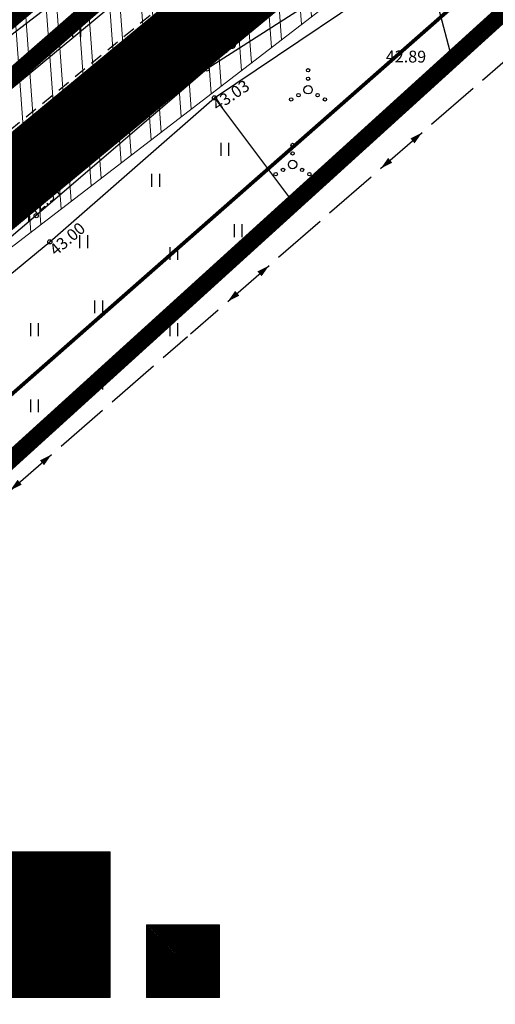
# Model space of a CAD drawing. Extents: x 551334 to 1103587, y 6578006 to 13157708.
# Drawn here: x 551919 to 551948, y 6578680 to 6578739 of the extents above; entities that cross this region are included whole.
import ezdxf
from ezdxf.enums import TextEntityAlignment as Align

# ---------------------------------------------------------------- set-up
doc = ezdxf.new("R2010")
doc.units = 0
doc.header["$LTSCALE"] = 0.5
doc.header["$MEASUREMENT"] = 0
for name, pattern in [('ACAD_ISO03W100', [30, 12, -18]), ('ASFBET', [2.5, 1.5, -1]), ('CENTER', [2, 1.25, -0.25, 0.25, -0.25]), ('TOOPIIR', [7, 6, -1])]:
    doc.linetypes.add(name, pattern=pattern)
for name, color, linetype, lineweight in [('-p4', 7, 'Continuous', 5), ('00_ehitusõigus', 7, 'Continuous', 5), ('00_siim_uued krundid', 7, 'Continuous', 5), ('00_uued krundid', 7, 'Continuous', 5), ('09_kaitsevöönd', 5, 'Continuous', 18)]:
    doc.layers.add(name, color=color, linetype=linetype, lineweight=lineweight)
for name, color, linetype in [('00_planeeritava ala piir', 7, 'Continuous'), ('DP-tänav', 252, 'Continuous'), ('HALJASTUS', 8, 'Continuous'), ('KORGUS', 8, 'Continuous'), ('KPOHULIIN', 8, 'Continuous'), ('MOOTPIIR', 8, 'TOOPIIR'), ('MPKAABEL', 8, 'MP_KBL'), ('PIIR', 34, 'Continuous'), ('SITRASS', 8, '-S-'), ('TEE', 8, 'ASFBET'), ('VEEKOGU', 8, 'Continuous')]:
    doc.layers.add(name, color=color, linetype=linetype)
doc.styles.add('ITALIC', font='italic.shx')
doc.styles.add('romans', font='romans.shx')
doc.styles.get("Standard").update_dxf_attribs({"font": 'txt.shx'})
doc.linetypes.add('-S-', pattern='A,10,-1.5,["S",romans,S=1.4,R=0,X=-0.7,Y=-0.7],-1.5,10,-3', length=26)
doc.linetypes.add('MP_KBL', pattern='A,8,-2,[138,mkm.shx,S=1,R=0,X=0,Y=0],6,[138,mkm.shx,S=1,R=180,X=0,Y=0],-2', length=18)
pattern_1 = [(45, (0, 0), (-0.04419417382416, 0.04419417382416), [])]

# ---------------------------------------------------------------- blocks, each defined once
blk = doc.blocks.new('VQSA')
at = {"color": 0, "linetype": 'Continuous'}
for centre, radius in [((0, 2.3), 0.2), ((0, 1.3), 0.2), ((0, 0), 0.5), ((-2, -1.15), 0.2), ((-1.13, -0.65), 0.2), ((1.13, -0.65), 0.2), ((2, -1.15), 0.2)]:
    blk.add_circle(centre, radius, dxfattribs=at)
blk = doc.blocks.new('HEIN')
at = {"color": 0, "linetype": 'Continuous'}
for p, q in [((-0.46, 0.76), (-0.46, -0.76)), ((0.46, 0.76), (0.46, -0.76))]:
    blk.add_line(p, q, dxfattribs=at)
blk = doc.blocks.new('RING02')
at = {"color": 0, "linetype": 'Continuous', "lineweight": -3}
blk.add_circle((0, 0), 0.25, dxfattribs=at)
blk = doc.blocks.new('ojatopo')
at = {"layer": '09_kaitsevöönd', "linetype": 'Continuous'}
h = blk.add_hatch(dxfattribs=at)
h.set_pattern_fill('ANSI32', color=20, scale=5, angle=229.18311805, style=0)
h.paths.add_polyline_path([(551864.933, 6578709.2), (551701.092, 6578883.125), (551686.502, 6578869.445), (551875.424, 6578668.601), (551889.92, 6578682.381), (551880.158, 6578692.721), (551914.921, 6578722.116), (551956.424, 6578753.975), (551960.849, 6578749.183), (551963.289, 6578749.51), (551973.41, 6578756.848), (551972.236, 6578758.467), (551962.523, 6578751.425), (551961.614, 6578751.303), (551958.024, 6578755.19), (551979.498, 6578771.496), (552035.072, 6578814.082), (552022.907, 6578829.957), (551971.727, 6578790.783), (551945.893, 6578771.009), (551943.974, 6578773.579), (551943.105, 6578773.895), (551942.624, 6578773.859), (551941.603, 6578773.398), (551944.313, 6578769.782), (551940.843, 6578767.143)])
at = {"layer": '09_kaitsevöönd', "color": 20, "linetype": 'Continuous', "flags": 128}
blk.add_lwpolyline([(551971.727, 6578790.783), (551945.893, 6578771.009), (551943.974, 6578773.579), (551943.105, 6578773.895), (551942.624, 6578773.859), (551941.603, 6578773.398), (551944.313, 6578769.782), (551940.843, 6578767.143), (551864.933, 6578709.2), (551701.092, 6578883.125), (551686.502, 6578869.445), (551875.424, 6578668.601), (551889.92, 6578682.381), (551880.158, 6578692.721), (551914.921, 6578722.116), (551956.424, 6578753.975)], dxfattribs=at)
at = {"layer": 'HALJASTUS', "flags": 128}
blk.add_lwpolyline([(551930.972, 6578734.038), (551935.663, 6578727.813)], dxfattribs=at)
at = {"layer": 'KPOHULIIN', "flags": 128}
blk.add_lwpolyline([(551863.849, 6578695.807), (551908.853, 6578730.065), (552028.994, 6578822.023)], dxfattribs=at)
at = {"layer": 'MOOTPIIR'}
blk.add_lwpolyline([(551683.976, 6579085.52), (551750.726, 6579015.405), (551776.309, 6579088.415), (551779.709, 6579097.849), (551882.076, 6579163.774), (551888.823, 6579162.279), (551999.664, 6579137.706), (552028.215, 6579066.344), (552058.09, 6579042.092), (552086.892, 6579030.277), (551989.105, 6578977.601), (552013.614, 6578932.093), (551979.52, 6578913.716), (552036.146, 6578808.767), (552000.609, 6578789.456), (551977.972, 6578766.189), (551873.579, 6578671.501), (551799.6, 6578601.905), (551783.339, 6578618.148)], dxfattribs=at)
at = {"layer": 'PIIR', "const_width": 1}
blk.add_lwpolyline([(551784.82, 6579085.39), (551706.42, 6578861.65), (551734.68, 6578831.71), (551761.46, 6578803.35), (551791.38, 6578771.68), (551813.36, 6578748.41), (551840.82, 6578719.34), (551867.87, 6578690.7), (551978.41, 6578787.11), (552019.65, 6578814.7), (552021.98, 6578816), (551967.28, 6578917.38), (552001.38, 6578935.76), (551976.87, 6578981.27), (552065.79, 6579029.17), (552053.43, 6579034.24), (552020.7, 6579060.81), (551993.05, 6579129.92), (551886.87, 6579153.46), (551883.8, 6579154.14), (551787.17, 6579091.91)], close=True, dxfattribs=at)
at = {"layer": 'PIIR'}
blk.add_lwpolyline([(551950.498, 6578700.767), (551950.8, 6578711.79), (551952.61, 6578712.19), (551967.82, 6578715.49), (551976.05, 6578771.18), (551978.41, 6578787.11), (551867.87, 6578690.7), (551831.22, 6578658.51), (551823.72, 6578651.92), (551796.19, 6578627.73), (551820.82, 6578604.63), (551832.95, 6578622.15), (551863.039, 6578620.397)], dxfattribs=at)
at = {"layer": 'SITRASS', "flags": 128}
blk.add_lwpolyline([(551814.305, 6578630.99), (551834.134, 6578650.578), (551874.681, 6578689.441), (551896.689, 6578707.864), (551913.649, 6578722.308), (551925.301, 6578731.996), (551955.205, 6578757.392), (551966.654, 6578767.63), (551976.792, 6578776.465), (551989.835, 6578787.477), (551996.537, 6578792.682), (552005.278, 6578798.531), (552017.874, 6578805.48), (552030.128, 6578812.056), (552032.009, 6578810.264), (552034.691, 6578807.601)], dxfattribs=at)
at = {"layer": 'TEE', "flags": 128}
for points in [[(551942.622, 6578751.605), (551897.391, 6578714.498)], [(551944.358, 6578748.866), (551932.472, 6578738.373)], [(551855.233, 6578672.625), (551864.367, 6578681.256), (551872.351, 6578688.398), (551887.347, 6578701.116), (551920.063, 6578727.841), (551932.472, 6578738.373)]]:
    blk.add_lwpolyline(points, dxfattribs=at)
at = {"layer": 'VEEKOGU'}
blk.add_lwpolyline([(551943.487, 6578757.862, -0.221548), (551944.119, 6578755.43), (551904.935, 6578722.995), (551865.619, 6578690.716)], format="xyb", dxfattribs=at)
at = {"layer": 'VEEKOGU', "flags": 128}
for points in [[(551976.096, 6578764.917), (551956.778, 6578753.669), (551946.389, 6578747.859), (551943.177, 6578745.431), (551943.009, 6578743.751), (551930.538, 6578735.748), (551920.415, 6578727.064), (551886.106, 6578697.788)], [(551886.106, 6578697.788), (551875.355, 6578685.154), (551876.304, 6578684.071), (551886.665, 6578697.05), (551921.219, 6578725.513), (551930.972, 6578734.038), (551943.437, 6578742.429), (551945.001, 6578736.512)]]:
    blk.add_lwpolyline(points, dxfattribs=at)
at = {"layer": 'HALJASTUS', "xscale": 0.5, "yscale": 0.5}
for name, p, zscale in [('HEIN', (551922.798, 6578738.028), 0.5), ('VQSA', (551936.516, 6578734.521), 0.5), ('HEIN', (551931.577, 6578730.991), 0.45), ('VQSA', (551935.598, 6578730.096), 0.5), ('HEIN', (551927.482, 6578729.158), 0.45), ('HEIN', (551919.723, 6578727.087), 0.45), ('HEIN', (551932.36, 6578726.171), 0.45), ('HEIN', (551923.214, 6578725.528), 0.45), ('HEIN', (551928.556, 6578724.82), 0.45), ('HEIN', (551924.105, 6578721.664), 0.45), ('HEIN', (551920.301, 6578720.312), 0.45), ('HEIN', (551928.556, 6578720.312), 0.45), ('HEIN', (551924.105, 6578717.156), 0.45), ('HEIN', (551920.301, 6578715.805), 0.45)]:
    blk.add_blockref(name, p, dxfattribs=dict(at, zscale=zscale))
at = {"layer": 'KORGUS', "xscale": 0.5, "yscale": 0.5, "zscale": 0.5}
for p in [(551932.472, 6578738.373), (551945.001, 6578736.512), (551930.538, 6578735.748), (551930.972, 6578734.038), (551920.063, 6578727.841), (551920.415, 6578727.064), (551921.219, 6578725.513)]:
    blk.add_blockref('RING02', p, dxfattribs=at)
at = {"layer": 'KORGUS', "style": 'ITALIC'}
for s, rotation, p in [(' 43.02', 41.00984, (551931.584, 6578738.666)), (' 42.79', 33.23365, (551929.845, 6578736.312)), (' 42.89', 359.53479, (551940.914, 6578736.846)), (' 43.03', 34.00929, (551930.581, 6578733.7)), (' 43.13', 38.85286, (551919.088, 6578728.081)), (' 42.97', 39.28535, (551919.584, 6578727.369)), (' 43.00', 40.52119, (551920.96, 6578725.04))]:
    blk.add_text(s, height=0.7, rotation=rotation, dxfattribs=at).set_placement(p, align=Align.TOP_LEFT)
blk = doc.blocks.new('ehitusõigus')
at = {"flags": 128}
for points in [[(551690.378, 6579378.982), (551714.378, 6579378.982), (551714.378, 6579370.363), (551690.378, 6579370.363), (551690.378, 6579378.982)], [(551698.378, 6579378.982), (551698.378, 6579378.982), (551698.378, 6579370.366)], [(551690.378, 6579374.673), (551714.378, 6579374.673)], [(551706.378, 6579374.674), (551706.378, 6579370.366)], [(551690.378, 6579372.523), (551698.378, 6579372.523)]]:
    blk.add_lwpolyline(points, dxfattribs=at)
blk = doc.blocks.new('ehitusõigus1')
at = {"flags": 128}
blk.add_lwpolyline([(551720.842, 6579370.363), (551720.842, 6579374.673), (551716.533, 6579374.673), (551716.533, 6579370.363)], close=True, dxfattribs=at)
blk.add_blockref('ehitusõigus', (0, 0))
blk = doc.blocks.new('ehitusõigus2')
at = {"true_color": 0xffffff}
h = blk.add_hatch(dxfattribs=at)
h.set_pattern_fill('ANSI31', scale=0.5)
h.set_pattern_definition(pattern_1)
h.paths.add_polyline_path([(551690.378, 6579378.982), (551714.378, 6579378.982), (551714.378, 6579370.363), (551690.378, 6579370.363)])
h = blk.add_hatch(dxfattribs=at)
h.set_pattern_fill('ANSI31', scale=0.5)
h.set_pattern_definition(pattern_1)
h.paths.add_polyline_path([(551716.533, 6579374.673), (551720.842, 6579374.673), (551720.842, 6579370.363), (551716.533, 6579370.363)])
blk.add_blockref('ehitusõigus1', (0, 0))
blk = doc.blocks.new('*U46')
at = {"layer": 'MPKAABEL'}
for p, q in [((41.449, 36.007), (43.076, 37.421)), ((43.076, 37.421), (43.264, 37.585)), ((38.429, 33.384), (40.883, 35.516)), ((35.41, 30.761), (37.863, 32.892)), ((32.39, 28.138), (34.843, 30.269)), ((29.37, 25.514), (31.824, 27.646)), ((26.35, 22.891), (28.804, 25.022)), ((23.331, 20.268), (25.784, 22.399)), ((20.311, 17.645), (22.765, 19.776)), ((17.291, 15.021), (19.745, 17.153)), ((14.272, 12.398), (16.725, 14.529)), ((11.252, 9.775), (13.705, 11.906)), ((8.232, 7.152), (10.686, 9.283)), ((5.213, 4.528), (7.666, 6.66)), ((2.193, 1.905), (4.646, 4.036)), ((0, 0), (1.627, 1.413))]:
    blk.add_line(p, q, dxfattribs=at)
for points in [[(41.449, 36.007, 0, 0.375, 0), (42.015, 36.499, 0, 0, 0)], [(40.883, 35.516, 0, 0.375, 0), (40.316, 35.024, 0, 0, 0)], [(38.429, 33.384, 0, 0.375, 0), (38.995, 33.876, 0, 0, 0)], [(31.824, 27.646, 0, 0.375, 0), (31.257, 27.154, 0, 0, 0)], [(29.37, 25.514, 0, 0.375, 0), (29.936, 26.006, 0, 0, 0)], [(22.765, 19.776, 0, 0.375, 0), (22.198, 19.284, 0, 0, 0)], [(20.311, 17.645, 0, 0.375, 0), (20.877, 18.136, 0, 0, 0)], [(13.705, 11.906, 0, 0.375, 0), (13.139, 11.414, 0, 0, 0)], [(11.252, 9.775, 0, 0.375, 0), (11.818, 10.267, 0, 0, 0)], [(4.646, 4.036, 0, 0.375, 0), (4.08, 3.545, 0, 0, 0)], [(2.193, 1.905, 0, 0.375, 0), (2.759, 2.397, 0, 0, 0)]]:
    blk.add_lwpolyline(points, format="xyseb", dxfattribs=at)
blk = doc.blocks.new('*U45')
at = {"layer": 'MPKAABEL'}
for p, q in [((45.45, 39.467), (46.891, 40.718)), ((42.428, 36.846), (44.883, 38.976)), ((39.407, 34.225), (41.862, 36.355)), ((36.385, 31.604), (38.84, 33.734)), ((33.364, 28.983), (35.819, 31.112)), ((30.342, 26.362), (32.797, 28.491)), ((27.321, 23.74), (29.776, 25.87)), ((24.299, 21.119), (26.754, 23.249)), ((21.278, 18.498), (23.733, 20.628)), ((18.256, 15.877), (20.711, 18.007)), ((15.235, 13.256), (17.69, 15.385)), ((12.213, 10.634), (14.668, 12.764)), ((10.206, 8.893), (11.647, 10.143)), ((8.401, 7.321), (10.206, 8.893)), ((5.386, 4.693), (7.836, 6.828)), ((2.37, 2.065), (4.82, 4.2)), ((0, 0), (1.804, 1.572))]:
    blk.add_line(p, q, dxfattribs=at)
for points in [[(38.84, 33.734, 0, 0.375, 0), (38.274, 33.242, 0, 0, 0)], [(36.385, 31.604, 0, 0.375, 0), (36.952, 32.095, 0, 0, 0)], [(29.776, 25.87, 0, 0.375, 0), (29.209, 25.379, 0, 0, 0)], [(27.321, 23.74, 0, 0.375, 0), (27.887, 24.232, 0, 0, 0)], [(20.711, 18.007, 0, 0.375, 0), (20.145, 17.515, 0, 0, 0)], [(18.256, 15.877, 0, 0.375, 0), (18.823, 16.368, 0, 0, 0)], [(11.647, 10.143, 0, 0.375, 0), (11.08, 9.652, 0, 0, 0)], [(8.401, 7.321, 0, 0.375, 0), (8.967, 7.813, 0, 0, 0)], [(4.82, 4.2, 0, 0.375, 0), (4.255, 3.707, 0, 0, 0)], [(2.37, 2.065, 0, 0.375, 0), (2.935, 2.558, 0, 0, 0)]]:
    blk.add_lwpolyline(points, format="xyseb", dxfattribs=at)

msp = doc.modelspace()

# ---------------------------------------------------------------- linework, layer by layer
at = {"layer": '00_ehitusõigus', "flags": 128}
msp.add_lwpolyline([(551924.799, 6578689.402), (551924.799, 6578680.784)], dxfattribs=at)
at = {"layer": '00_planeeritava ala piir', "color": 230, "linetype": 'CENTER', "ltscale": 5, "const_width": 1}
msp.add_lwpolyline([(551776.312, 6579088.415), (551779.712, 6579097.849), (551882.079, 6579163.774), (551888.827, 6579162.279), (551999.667, 6579137.706), (552028.218, 6579066.344), (552058.093, 6579042.092), (552086.895, 6579030.278), (551989.109, 6578977.601), (552013.618, 6578932.093), (551979.524, 6578913.717), (552036.15, 6578808.768), (552000.612, 6578789.456), (551977.975, 6578766.189), (551873.582, 6578671.501), (551799.603, 6578601.905), (551779.742, 6578621.745), (551855.932, 6578690.053), (551754.897, 6578797.147), (551728.116, 6578825.509), (551696.081, 6578859.448)], close=True, dxfattribs=at)
at = {"layer": '00_siim_uued krundid', "color": 1, "linetype": 'Continuous', "const_width": 0.22}
msp.add_lwpolyline([(551862.254, 6578696.639), (551867.87, 6578690.7), (551978.445, 6578787.127), (552019.603, 6578814.668), (552021.98, 6578816), (552019.07, 6578821.475), (551967.314, 6578917.398)], dxfattribs=at)
at = {"layer": '00_uued krundid', "color": 1, "linetype": 'Continuous', "const_width": 0.22}
msp.add_lwpolyline([(551978.393, 6578787.093), (551867.87, 6578690.7), (551831.22, 6578658.51), (551823.72, 6578651.92), (551796.19, 6578627.73), (551806.254, 6578618.291), (551885.167, 6578686.791), (551975.281, 6578765.976)], dxfattribs=at)
at = {"layer": 'DP-tänav', "color": 41, "const_width": 2.2}
msp.add_lwpolyline([(551879.232, 6578706.201), (551879.232, 6578706.201, 0.413013), (551879.232, 6578706.201), (551879.232, 6578706.201), (551879.232, 6578706.201, -0.422621), (551879.232, 6578706.201), (551879.232, 6578706.201), (551886.67, 6578712.532), (551909.894, 6578731.939), (551912.626, 6578734.183), (551942.407, 6578759.112), (551950.315, 6578765.849)], format="xyb", dxfattribs=at)
at = {"layer": 'DP-tänav', "ltscale": 3, "const_width": 4.5}
msp.add_lwpolyline([(551884.345, 6578700.478), (551929.18, 6578737.551), (551947.559, 6578752.694), (551955.489, 6578759.607)], dxfattribs=at)

# ---------------------------------------------------------------- block references
at = {"layer": '-p4'}
msp.add_blockref('ojatopo', (0, 0), dxfattribs=at)
at = {"layer": '00_ehitusõigus'}
msp.add_blockref('ehitusõigus2', (210.421, -689.58), dxfattribs=at)
at = {"layer": 'MPKAABEL'}
for name, p in [('*U46', (551929.562, 6578720.073)), ('*U45', (551882.482, 6578679.192))]:
    msp.add_blockref(name, p, dxfattribs=at)

# ---------------------------------------------------------------- texts
at = {"layer": '00_ehitusõigus', "color": 0, "linetype": 'ACAD_ISO03W100', "char_height": 1.4, "width": 2.13647, "attachment_point": 5}
for insert in [(551920.781, 6578682.773), (551929.158, 6578682.773)]:
    msp.add_mtext('{\\fSwis721 Ex BT|b0|i0|c0|p34;-}', dxfattribs=dict(at, insert=insert))

doc.saveas('drawing.dxf')
